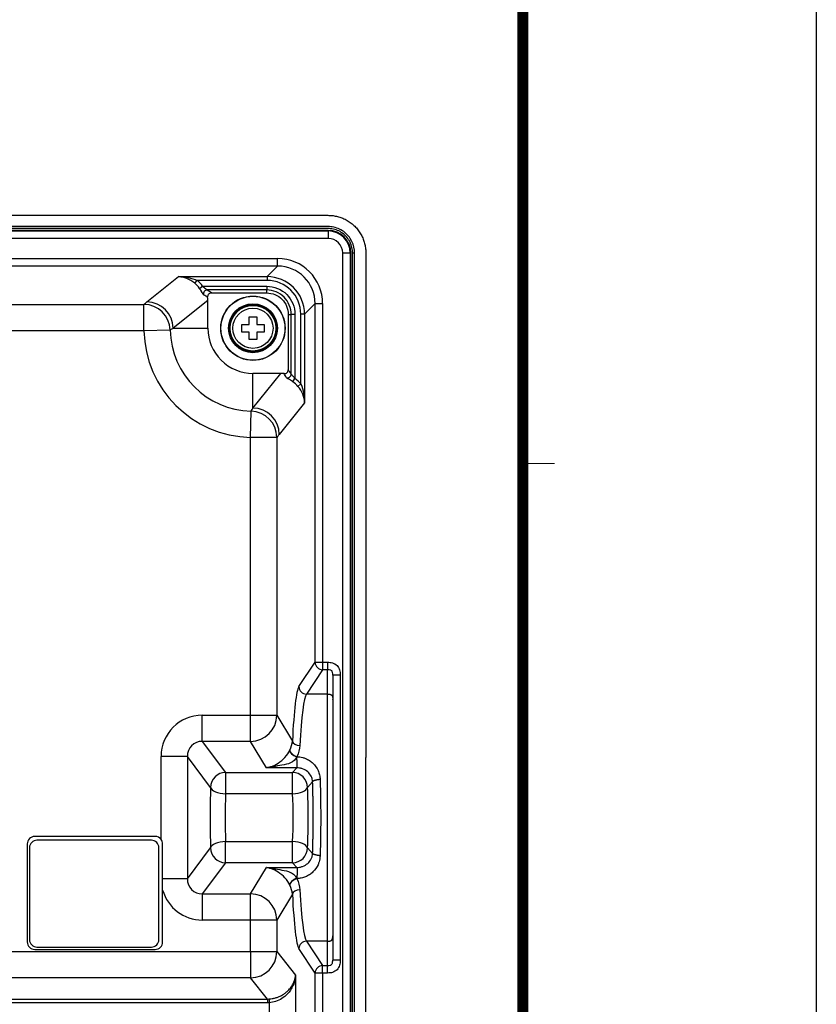
# Model space of a CAD drawing. Extents: x -891 to 0, y 0 to 630.
# Drawn here: x -106 to 0, y 233 to 363 of the extents above; entities that cross this region are included whole.
import ezdxf
from ezdxf.enums import TextEntityAlignment as Align

# ---------------------------------------------------------------- set-up
doc = ezdxf.new("R2010")
doc.units = 0
doc.header["$LTSCALE"] = 3
doc.layers.get('0').update_dxf_attribs({"linetype": 'CONTINUOUS', "lineweight": 25})
doc.layers.add('98', color=6, linetype='CONTINUOUS', lineweight=20)
doc.layers.add('99', color=2, linetype='CONTINUOUS', plot=False)
doc.styles.get("Standard").update_dxf_attribs({"font": 'txt.shx', "bigfont": 'extfont.shx'})

# ---------------------------------------------------------------- blocks, each defined once
blk = doc.blocks.new('WAKU2-GAI_A4')
at = {"layer": '98', "linetype": 'Continuous'}
blk.add_line((-13, 101.5), (-11.6, 101.5), dxfattribs=at)
at = {"layer": '98', "linetype": 'Continuous', "const_width": 0.5}
blk.add_lwpolyline([(-13, 192), (-288, 192), (-288, 11), (-13, 11), (-13, 199), (-33, 199), (-33, 192)], dxfattribs=at)
at = {"layer": '99'}
blk.add_lwpolyline([(0, 0), (-297, 0), (-297, 210), (0, 210)], close=True, dxfattribs=at)
at = {"layer": '99', "flags": 2}
for tag, height, p in [('用紙サイズ', 4, (-18, 195.5)), ('ACM2021(21/02/17)', 2, (-25.509, 4.236))]:
    blk.add_attdef(tag, text='', height=height, dxfattribs=at).set_placement(p, align=Align.MIDDLE_CENTER)

msp = doc.modelspace()

# ---------------------------------------------------------------- linework, layer by layer
for p, q in [((-64.8611314, 335.4734226), (-304.8611314, 335.4734226)), ((-304.8611314, 335.3920681), (-64.8611314, 335.3920681)), ((-64.8611314, 335.3920681), (-64.8611314, 335.4734226)), ((-64.8611314, 335.3920681), (-64.8611314, 334.3934385)), ((-64.8611314, 334.3934385), (-304.8611314, 334.3934385)), ((-62.9411154, 182.4734226), (-62.9411154, 332.4734226)), ((-62.9411154, 332.4734226), (-61.9424859, 332.4734226)), ((-61.9424859, 332.4734226), (-61.9424859, 182.4734226)), ((-61.9424859, 332.4734226), (-61.8611314, 332.4734226)), ((-61.8611314, 182.4734226), (-61.8611314, 332.4734226)), ((-61.623892, 182.4734226), (-61.623892, 332.4734226)), ((-61.623892, 332.4734226), (-61.3611314, 332.4734226)), ((-61.3611314, 182.4734226), (-61.3611314, 332.4734226)), ((-59.8611314, 332.4734226), (-59.8611314, 265.4734226)), ((-298.1334452, 331.7311206), (-71.5888177, 331.7311206)), ((-71.5888177, 330.7335566), (-71.5888177, 331.7311206)), ((-71.5888177, 330.7335566), (-298.1334452, 330.7335566)), ((-72.9946707, 329.3277036), (-71.5888177, 330.7335566)), ((-88.9530018, 325.9648967), (-84.7456389, 329.3277036)), ((-84.7456389, 329.3277036), (-72.9946707, 329.3277036)), ((-82.5778132, 328.4480809), (-82.2584662, 328.8289215)), ((-72.9946707, 328.8289215), (-82.2584662, 328.8289215)), ((-72.9946707, 329.3277036), (-72.9946707, 328.8289215)), ((-81.9574713, 327.7695183), (-81.5496001, 328.0533447)), ((-81.5496001, 328.0533447), (-73.0271952, 328.0533447)), ((-73.0271952, 327.5552473), (-80.9461612, 327.5552473)), ((-80.3904037, 327.1577358), (-73.0271952, 327.1577358)), ((-73.0271952, 328.0533447), (-73.0271952, 327.5552473)), ((-73.0271952, 327.1577358), (-73.0271952, 327.5552473)), ((-172.3775145, 325.6419124), (-89.3535038, 325.6419124)), ((-89.3535038, 322.1504382), (-89.3535038, 325.6419124)), ((-80.8568792, 326.1575973), (-85.4663204, 322.4734226)), ((-80.8568792, 322.4734226), (-80.8568792, 326.1575973)), ((-66.6009974, 325.7457363), (-68.0068504, 324.3398833)), ((-66.6009974, 278.1117382), (-66.6009974, 325.7457363)), ((-66.6009974, 325.7457363), (-65.6034334, 325.7457363)), ((-65.6034334, 325.7457363), (-65.6034334, 278.1117382)), ((-68.5056324, 315.0760878), (-68.5056324, 324.3398833)), ((-68.0068504, 324.3398833), (-68.5056324, 324.3398833)), ((-68.0068504, 324.3398833), (-68.0068504, 312.588915)), ((-75.3611314, 322.9734226), (-75.3611314, 323.9734226)), ((-75.3611314, 323.9734226), (-74.3611314, 323.9734226)), ((-74.3611314, 323.9734226), (-74.3611314, 322.9734226)), ((-70.1768182, 324.3073588), (-69.7793067, 324.3073588)), ((-70.1768182, 324.3073588), (-70.1768182, 316.9441502)), ((-69.7793067, 316.3883928), (-69.7793067, 324.3073588)), ((-69.2812093, 324.3073588), (-69.7793067, 324.3073588)), ((-69.2812093, 324.3073588), (-69.2812093, 315.7849539)), ((-89.3535038, 322.1504382), (-172.3775145, 322.1504382)), ((-85.867688, 322.2281249), (-89.3535038, 322.1504382)), ((-85.4663204, 322.4734226), (-80.8568792, 322.4734226)), ((-76.3611314, 321.9734226), (-76.3611314, 322.9734226)), ((-76.3611314, 322.9734226), (-75.3611314, 322.9734226)), ((-75.3611314, 321.9734226), (-76.3611314, 321.9734226)), ((-75.3611314, 320.9734226), (-75.3611314, 321.9734226)), ((-74.3611314, 322.9734226), (-73.3611314, 322.9734226)), ((-73.3611314, 321.9734226), (-74.3611314, 321.9734226)), ((-74.3611314, 321.9734226), (-74.3611314, 320.9734226)), ((-73.3611314, 322.9734226), (-73.3611314, 321.9734226)), ((-74.3611314, 320.9734226), (-75.3611314, 320.9734226)), ((-74.8611314, 311.8682336), (-74.8611314, 316.4776748)), ((-74.8611314, 311.8682336), (-71.1769567, 316.4776748)), ((-71.1769567, 316.4776748), (-74.8611314, 316.4776748)), ((-69.5650357, 315.3770827), (-69.2812093, 315.7849539)), ((-68.8864731, 314.7567408), (-68.5056324, 315.0760878)), ((-68.0068504, 312.588915), (-71.3696572, 308.3815521)), ((-75.1841158, 307.9810502), (-75.1064291, 311.466866)), ((-71.6926416, 307.9810502), (-75.1841158, 307.9810502)), ((-75.1841158, 271.0742901), (-75.1841158, 307.9810502)), ((-71.6926416, 307.9810502), (-71.6926416, 271.0742901)), ((-68.7565502, 274.8779135), (-66.6009974, 278.1117382)), ((-66.6009974, 278.1117382), (-65.6034334, 278.1117382)), ((-65.6034334, 278.1117382), (-65.6034334, 277.1171958)), ((-65.6034334, 278.1117382), (-64.9611314, 278.1117382)), ((-65.6034334, 277.1171958), (-67.7589861, 273.8833712)), ((-64.9611314, 277.1171958), (-65.6034334, 277.1171958)), ((-63.2611314, 276.4024092), (-63.2611314, 238.5444359)), ((-64.9611314, 273.8833712), (-67.7589861, 273.8833712)), ((-81.6027048, 271.0742901), (-75.1841158, 271.0742901)), ((-81.6027048, 267.5975841), (-81.6027048, 271.0742901)), ((-75.1841158, 267.5975841), (-75.1841158, 271.0742901)), ((-75.1841158, 271.0742901), (-71.6926416, 271.0742901)), ((-71.6926416, 271.0742901), (-69.6246525, 267.6451658)), ((-75.1841158, 267.5975841), (-81.6027048, 267.5975841)), ((-81.6027048, 267.5975841), (-78.4946572, 263.4783678)), ((-73.066554, 264.0862587), (-75.1841158, 267.5975841)), ((-87.0682905, 254.5828512), (-87.0682905, 265.5930225)), ((-83.5816091, 265.5930225), (-87.0682905, 265.5930225)), ((-83.5816091, 265.5930225), (-83.5816091, 249.3538226)), ((-80.4870466, 261.4916786), (-83.5816091, 265.5930225)), ((-59.8611314, 249.4734226), (-59.8611314, 265.4734226)), ((-78.4946572, 263.4783678), (-69.6015942, 263.4783678)), ((-78.4946572, 263.4783678), (-78.4946572, 260.6457299)), ((-69.6015942, 263.4783678), (-69.0505745, 264.0862587)), ((-69.6015942, 260.6457299), (-69.6015942, 263.4783678)), ((-66.9341958, 262.2400468), (-67.6125505, 261.4916786)), ((-69.6015942, 260.6457299), (-78.4946572, 260.6457299)), ((-104.8611314, 253.9734226), (-104.8611314, 240.9734226)), ((-87.8611314, 254.9734226), (-103.8611314, 254.9734226)), ((-88.3611314, 254.4734226), (-103.5611314, 254.4734226)), ((-86.8611314, 249.3538226), (-86.8611314, 253.9734226)), ((-78.4946572, 254.3011152), (-69.6015942, 254.3011152)), ((-78.4946572, 251.4684774), (-78.4946572, 254.3011152)), ((-69.6015942, 251.4684774), (-69.6015942, 254.3011152)), ((-104.5611314, 253.4734226), (-104.5611314, 241.2734226)), ((-87.3611314, 241.2734226), (-87.3611314, 253.4734226)), ((-83.5816091, 249.3538226), (-80.4870466, 253.4551665)), ((-67.6125505, 253.4551665), (-66.9341958, 252.7067983)), ((-78.4946572, 251.4684774), (-81.6027048, 247.3492611)), ((-69.6015942, 251.4684774), (-78.4946572, 251.4684774)), ((-69.0505745, 250.8605865), (-69.6015942, 251.4684774)), ((-75.1841158, 247.3492611), (-73.066554, 250.8605865)), ((-83.5816091, 249.3538226), (-86.8611314, 249.3538226)), ((-59.8611314, 182.4734226), (-59.8611314, 249.4734226)), ((-86.8611314, 240.9734226), (-86.8611314, 247.8535065)), ((-81.6027048, 247.3492611), (-75.1841158, 247.3492611)), ((-81.6027048, 247.3492611), (-81.6027048, 243.872555)), ((-75.1841158, 243.872555), (-75.1841158, 247.3492611)), ((-69.6246525, 247.3016794), (-71.6926416, 243.872555)), ((-75.1841158, 243.872555), (-81.6027048, 243.872555)), ((-75.1841158, 239.6805817), (-75.1841158, 243.872555)), ((-71.6926416, 243.872555), (-75.1841158, 243.872555)), ((-71.6926416, 243.872555), (-71.6926416, 239.6805817)), ((-64.9611314, 241.0634739), (-67.7589861, 241.0634739)), ((-67.7589861, 241.0634739), (-65.6034334, 237.8296493)), ((-120.0454426, 239.6805817), (-75.1841158, 239.6805817)), ((-103.8611314, 239.9734226), (-87.8611314, 239.9734226)), ((-103.5611314, 240.2734226), (-88.3611314, 240.2734226)), ((-75.1841158, 239.6805817), (-75.1841158, 236.1939002)), ((-75.1841158, 239.6805817), (-71.6926416, 239.6805817)), ((-71.6926416, 239.6805817), (-69.1892617, 236.5484875)), ((-66.6009974, 236.835107), (-68.7565502, 240.0689316)), ((-66.6009974, 189.2011088), (-66.6009974, 236.835107)), ((-65.6034334, 236.835107), (-66.6009974, 236.835107)), ((-65.6034334, 237.8296493), (-64.9611314, 237.8296493)), ((-65.6034334, 236.835107), (-65.6034334, 237.8296493)), ((-65.6034334, 236.835107), (-65.6034334, 189.2011088)), ((-64.9611314, 236.835107), (-65.6034334, 236.835107)), ((-75.1841158, 236.1939002), (-120.1251357, 236.1939002)), ((-72.9360651, 233.3812602), (-75.1841158, 236.1939002)), ((-69.1892617, 236.5484875), (-69.1892617, 203.8372995)), ((-72.6807359, 203.8372995), (-72.6807359, 232.891315))]:
    msp.add_line(p, q)
for radius in [4.2762039, 4.25, 3.25, 3.15, 3.0497315, 3.0362647, 2.6666639]:
    msp.add_circle((-74.8611314, 322.4734226), radius)
for centre, radius, start, end in [((-64.8611314, 332.4734226), 3, 0, 90), ((-64.8611314, 332.4734226), 2.9186455, 0, 90), ((-64.8611314, 332.4734226), 1.920016, 0, 90), ((-74.8611314, 322.4734226), 14.4959711, 181.276711411, 268.723288589), ((-74.8611314, 322.4734226), 11.0092896, 181.276711411, 268.723288589), ((-74.8611314, 322.4734226), 5.9957478, 180, 270.000000001), ((-103.8611314, 253.9734226), 1, 90, 180), ((-103.5611314, 253.4734226), 1, 90, 180), ((-88.3611314, 253.4734226), 1, 0, 90), ((-87.8611314, 253.9734226), 1, 37.5482046, 90), ((-103.8611314, 240.9734226), 1, 180, 270), ((-103.5611314, 241.2734226), 1, 180, 270), ((-88.3611314, 241.2734226), 1, 270, 0), ((-87.8611314, 240.9734226), 1, 270, 0)]:
    msp.add_arc(centre, radius, start, end)
for centre, major_axis, ratio, start_param, end_param in [((-71.6180847, 325.7164692), (-4.2633357, -4.2633357), 0.9951458158, 2.3586274826, 3.9245578246), ((-71.6180847, 325.7164692), (3.5596613, 3.5596613), 0.9932219835, 5.5002201362, 7.0661504782), ((-84.8514363, 325.751669), (2.7559813, 2.2027652), 0.9920306855, 6.2172528931, 6.4806866288), ((-84.8514363, 325.751669), (3.1441284, 2.5129984), 0.9937863844, 6.217252893, 6.4806866287), ((-73.016621, 324.317933), (3.549339, 3.549339), 0.9961105294, 5.5002201362, 7.0661504782), ((-73.016621, 324.317933), (-3.1975018, -3.1975018), 0.9951458158, 2.3586274826, 3.9245578246), ((-80.9461612, 327.05715), (0.2679077, 0.4221676), 0.9869303614, 0.5714415089, 2.4395077423), ((-84.081487, 326.8651615), (-4.5514724, 1.2848671), 0.4000624026, 3.8877531049, 4.0709200551), ((-89.3535038, 322.1504382), (2.2088022, -2.7149941), 0.9939172046, 0.9130803153, 2.455651098), ((-88.9530018, 322.4734226), (2.1852107, -2.734018), 0.9937863844, 0.8995401932, 2.4642568053), ((-84.081487, 326.3670642), (-4.1361714, 1.035415), 0.3350093752, 3.9168994454, 4.0999081124), ((-84.3702487, 326.1362665), (2.7511123, 2.1988736), 0.9937863844, 5.6119291736, 5.7376720354), ((-70.4693924, 313.253067), (-1.2848671, 4.5514724), 0.4000624025, 5.3538579045, 5.5370248549), ((-71.1982875, 312.9643053), (2.1988736, 2.7511123), 0.9937863844, 0.5455132717, 0.6712561336), ((-70.9674898, 313.253067), (-1.035415, 4.1361714), 0.3350093752, 5.3248698481, 5.5078785152), ((-70.277404, 316.3883928), (0.4221676, 0.2679077), 0.9869303614, 3.8436775648, 5.7117437982), ((-71.582885, 312.4831177), (2.2027652, 2.7559813), 0.9920306854, 6.0856839857, 6.3491177214), ((-71.582885, 312.4831177), (2.5129984, 3.1441284), 0.9937863844, 6.0856839856, 6.3491177214), ((-75.1841158, 307.9810502), (2.7149941, -2.2088022), 0.9939172046, 0.6859415556, 2.2285123383), ((-74.8611314, 308.3815521), (2.734018, -2.1852107), 0.9937863844, 0.6773358483, 2.2420524604), ((-65.6034334, 278.1117382), (-0.8320895, 0.5546414), 0.9921459629, 0.591576414, 2.1550947222), ((-68.628875, 257.4734226), (0, 17.5), 0.0699268119, 0.1045239699, 0.9505415875), ((-67.7589861, 274.8779135), (-0.8320895, 0.5546414), 0.9921459629, 0.591576414, 2.1550947222), ((-67.6313109, 257.4734226), (0, 16.5), 0.0741648005, 0.1045239699, 0.9505415875), ((-81.5472814, 265.5374401), (3.3474633, -4.4365233), 0.9896144774, 2.5002146738, 4.0609721971), ((-75.1841158, 271.0742901), (-2.9971632, -1.8074879), 0.9909568368, 1.0321341158, 2.5948957763), ((-81.5472814, 265.5374401), (-1.2612762, 1.6716184), 0.9550782963, 5.6418073274, 7.2025648507), ((-68.6270884, 267.6451658), (-0.9987549, 0.0498861), 0.580762965, 0.0857934682, 1.5997963042), ((-69.0470589, 266.0226237), (0.9004171, -0.4350277), 0.4498011326, 3.2634011067, 4.9263787341), ((-69.0287625, 266.0609598), (-0.9045411, 0.4263865), 0.4539204966, 0.1212166835, 1.781592287), ((-78.4946572, 261.4916786), (1.5965264, 1.2046175), 0.9896144774, 0.929418347, 2.4901758703), ((-69.6015942, 261.4916786), (1.4818301, -1.3431976), 0.9879745502, 0.7423880566, 2.3011444604), ((-79.733914, 257.4734226), (0, 9.5), 0.0874886635, 1.1340711129, 2.0075215407), ((-78.4946572, 261.4916786), (-1.9983343, 0.081609), 0.422685004, 0.0963178814, 1.58805643), ((-77.7415246, 257.4734226), (0, 7.5), 0.1108189738, 1.1340711129, 2.0075215407), ((-69.6015942, 261.4916786), (-1.9975973, -0.0980045), 0.4225569597, 1.550068147, 3.0260046774), ((-70.5063679, 257.4734226), (0, 7.5), 0.1331320313, 4.2756637665, 5.1491141943), ((-68.5173241, 257.4734226), (0, 9.5), 0.1051042353, 4.2756637665, 5.1491141943), ((-78.4946572, 253.4551665), (1.9983343, 0.081609), 0.422685004, 1.5535362236, 3.0452747722), ((-69.6015942, 253.4551665), (-1.9975973, 0.0980045), 0.4225569597, 3.2571806298, 4.7331171602), ((-78.4946572, 253.4551665), (-1.5965264, 1.2046175), 0.9896144774, 0.6514167833, 2.2121743065), ((-69.6015942, 253.4551665), (-1.4818301, -1.3431976), 0.9879745502, 0.8404481932, 2.399204597), ((-81.5472814, 249.409405), (1.2612762, 1.6716184), 0.9550782963, 2.22221311, 3.7829706333), ((-69.0470589, 248.9242215), (-0.9004171, -0.4350277), 0.4498011325, 4.498399183, 6.1613768404), ((-69.0287624, 248.885885), (0.9045411, 0.4263864), 0.4539205334, 1.3600043892, 3.0203758014), ((-81.5472814, 249.409405), (3.3474633, 4.4365233), 0.9896144774, 2.4970184628, 3.7829706333), ((-75.1841158, 243.872555), (2.9971632, -1.8074879), 0.9909568368, 0.5466968773, 2.1094585378), ((-68.6270884, 247.3016794), (0.9987549, 0.0498861), 0.580762965, 1.5417963494, 3.0557991853), ((-68.628875, 257.4734226), (0, 17.5), 0.0699268119, 2.1910510661, 3.0370686837), ((-67.6313109, 257.4734226), (0, 16.5), 0.0741648005, 2.1910510661, 3.0370686837), ((-67.7589861, 240.0689316), (0.8320895, 0.5546414), 0.9921459629, 0.9864979314, 2.5500162396), ((-75.1841158, 239.6805817), (2.734018, 2.1852107), 0.9937863844, 4.0411328468, 5.6058494589), ((-65.6034334, 236.835107), (0.8320895, 0.5546414), 0.9921459629, 0.9864979314, 2.5500162396)]:
    msp.add_ellipse(centre, major_axis=major_axis, ratio=ratio, start_param=start_param, end_param=end_param)
msp.add_rational_spline([(-131.8611314, 337.4734226), (-98.3611314, 337.4734226), (-64.8611314, 337.4734226), (-59.8611314, 337.4734226), (-59.8611314, 332.4734226)], [1, 1, 1, 0.707106781187, 1], degree=2, knots=[0, 0, 0, 0.8950759671, 0.8950759671, 1, 1, 1])
for points, degree, knots in [([(-61.3611314, 332.4734226), (-61.3611314, 332.969904), (-61.4695397, 333.5021846), (-61.9603487, 334.5115846), (-62.3434174, 334.9713481), (-63.2705773, 335.6431361), (-63.7999485, 335.8502316), (-64.4503841, 335.9516723), (-64.5805259, 335.9644963), (-64.7614381, 335.9723973), (-64.8193584, 335.9731417), (-64.9844529, 335.9737034), (-65.0916271, 335.9735207), (-65.3996579, 335.9732264), (-65.5870232, 335.9733688), (-65.9711783, 335.9734763), (-66.1679682, 335.9734413), (-67.931332, 335.9732724), (-69.483018, 335.9734187), (-72.6015247, 335.9734264), (-74.1612068, 335.9734222), (-81.9583988, 335.973424), (-88.1963093, 335.9734226), (-106.9098031, 335.9734226), (-119.3854686, 335.9734226), (-131.8611314, 335.9734226)], 3, [0, 0, 0, 0, 0.03125, 0.03125, 0.0625, 0.0625, 0.09375, 0.09375, 0.1015625, 0.1015625, 0.10546875, 0.10546875, 0.109375, 0.109375, 0.1171875, 0.1171875, 0.125, 0.125, 0.1875, 0.1875, 0.25, 0.25, 0.5, 0.5, 1, 1, 1, 1]), ([(-61.623892, 332.4734226), (-61.623892, 332.9313079), (-61.7247393, 333.4261387), (-62.1777623, 334.3578278), (-62.5331267, 334.78432), (-63.3892107, 335.4046089), (-63.8792608, 335.596664), (-64.4811687, 335.6905364), (-64.6023301, 335.7024375), (-64.7677329, 335.7096611), (-64.8214154, 335.7103866), (-64.9841838, 335.7109404), (-65.0912398, 335.7107603), (-65.3996795, 335.7104656), (-65.5871786, 335.7106083), (-65.9711699, 335.7107157), (-66.1679286, 335.7106807), (-67.9314218, 335.7105118), (-69.4830201, 335.7106581), (-72.6015238, 335.7106658), (-74.1612069, 335.7106616), (-81.9583986, 335.7106634), (-88.1963093, 335.710662), (-106.9098031, 335.710662), (-119.3854686, 335.710662), (-131.8611314, 335.710662)], 3, [0, 0, 0, 0, 0.03125, 0.03125, 0.0625, 0.0625, 0.09375, 0.09375, 0.1015625, 0.1015625, 0.10546875, 0.10546875, 0.109375, 0.109375, 0.1171875, 0.1171875, 0.125, 0.125, 0.1875, 0.1875, 0.25, 0.25, 0.5, 0.5, 1, 1, 1, 1]), ([(-84.7456389, 329.3277036), (-84.3267351, 329.3200952), (-83.9058478, 329.277313), (-83.0743208, 329.1161748), (-82.6597619, 328.9971711), (-82.2584662, 328.8289215)], 3, [0, 0, 0, 0, 0.5, 0.5, 1, 1, 1, 1]), ([(-82.5778132, 328.4480809), (-82.911625, 328.727798), (-83.273511, 328.9431147), (-84.000446, 329.2326619), (-84.3759652, 329.3126094), (-84.7456389, 329.3277036)], 3, [0, 0, 0, 0, 0.5, 0.5, 1, 1, 1, 1]), ([(-81.4197851, 326.9055826), (-81.4318089, 326.9117884), (-81.4474044, 326.9292329), (-81.4915965, 326.9936025), (-81.5234939, 327.0491861), (-81.5980541, 327.1828997), (-81.6407214, 327.2605125), (-81.6996628, 327.3626836), (-81.710618, 327.3815009), (-81.7751365, 327.491093), (-81.8358019, 327.5890203), (-81.9186134, 327.7130768), (-81.9379164, 327.7414101), (-81.9574713, 327.7695183)], 3, [0, 0, 0, 0, 0.1851013926, 0.1851013926, 0.4281320265, 0.4281320265, 0.6505599142, 0.6505599142, 0.6989389727, 0.6989389727, 0.9318700545, 0.9318700545, 1, 1, 1, 1]), ([(-81.5496001, 328.0533447), (-81.4563146, 327.986317), (-81.3646709, 327.9138022), (-81.2161189, 327.7858724), (-81.1544654, 327.7287128), (-81.0613891, 327.6422087), (-81.0251612, 327.6086965), (-80.9761662, 327.570214), (-80.9591073, 327.5593551), (-80.9461612, 327.5552473)], 3, [0, 0, 0, 0, 0.3554120943, 0.3554120943, 0.6342197187, 0.6342197187, 0.8501022638, 0.8501022638, 1, 1, 1, 1]), ([(-80.3904037, 327.1577358), (-80.4463927, 327.1577358), (-80.5031576, 327.1481369), (-80.6088667, 327.1111518), (-80.6592672, 327.0832403), (-80.7463789, 327.0133667), (-80.7843716, 326.9705242), (-80.8430225, 326.8761479), (-80.8645576, 326.8233578), (-80.8891116, 326.7132851), (-80.8918233, 326.6543101), (-80.8846181, 326.5974338)], 3, [0, 0, 0, 0, 0.199610578, 0.199610578, 0.3993072029, 0.3993072029, 0.5977912318, 0.5977912318, 0.795452214, 0.795452214, 1, 1, 1, 1]), ([(-73.0271952, 328.0533447), (-72.0380578, 328.0533447), (-71.0657867, 327.6464068), (-69.68843, 326.2692613), (-69.2812093, 325.2963973), (-69.2812093, 324.3073588)], 3, [0, 0, 0, 0, 0.5, 0.5, 1, 1, 1, 1]), ([(-69.7793067, 324.3073588), (-69.7793067, 325.1568734), (-70.1321906, 326.0085883), (-71.3263755, 327.202597), (-72.1695685, 327.5552473), (-73.0271952, 327.5552473)], 3, [0, 0, 0, 0, 0.5, 0.5, 1, 1, 1, 1]), ([(-73.0271952, 327.1577358), (-72.2772406, 327.1577358), (-71.5355227, 326.8496661), (-70.4848879, 325.7990313), (-70.1768182, 325.0573134), (-70.1768182, 324.3073588)], 3, [0, 0, 0, 0, 0.5, 0.5, 1, 1, 1, 1]), ([(-70.7371202, 316.4499359), (-70.6816843, 316.4429131), (-70.6242757, 316.4452998), (-70.5149738, 316.4686657), (-70.4615739, 316.489981), (-70.3665245, 316.5482384), (-70.323503, 316.585898), (-70.2534532, 316.6720463), (-70.2254192, 316.7216829), (-70.1870065, 316.8280365), (-70.1768182, 316.8865162), (-70.1768182, 316.9441502)], 3, [0, 0, 0, 0, 0.199215108, 0.199215108, 0.3985095677, 0.3985095677, 0.596702871, 0.596702871, 0.7943468234, 0.7943468234, 1, 1, 1, 1]), ([(-69.5650357, 315.3770827), (-69.6187768, 315.4144704), (-69.6734725, 315.4510072), (-69.81827, 315.5441654), (-69.9093167, 315.5988349), (-70.0720951, 315.6926798), (-70.1463234, 315.733571), (-70.2709138, 315.8029612), (-70.3226014, 315.8323134), (-70.3979509, 315.8808843), (-70.4215529, 315.9003953), (-70.4289714, 315.9147688)], 3, [0, 0, 0, 0, 0.1306788696, 0.1306788696, 0.3512446198, 0.3512446198, 0.5635008198, 0.5635008198, 0.7778853148, 0.7778853148, 1, 1, 1, 1]), ([(-69.7793067, 316.3883928), (-69.7743645, 316.3728171), (-69.7595499, 316.3512211), (-69.7152848, 316.2978499), (-69.6844645, 316.2646755), (-69.6122206, 316.1869652), (-69.5692051, 316.1405976), (-69.4755563, 316.0344436), (-69.4238662, 315.9726581), (-69.3425465, 315.8685541), (-69.3114265, 315.8270085), (-69.2812093, 315.7849539)], 3, [0, 0, 0, 0, 0.1819921581, 0.1819921581, 0.3752229673, 0.3752229673, 0.5906386946, 0.5906386946, 0.8410748774, 0.8410748774, 1, 1, 1, 1]), ([(-68.0068504, 312.588915), (-68.0219446, 312.9585888), (-68.1018921, 313.334108), (-68.3914393, 314.061043), (-68.606756, 314.422929), (-68.8864731, 314.7567408)], 3, [0, 0, 0, 0, 0.5, 0.5, 1, 1, 1, 1]), ([(-68.5056324, 315.0760878), (-68.3373828, 314.6747921), (-68.2183792, 314.2602332), (-68.057241, 313.4287062), (-68.0144588, 313.0078189), (-68.0068504, 312.588915)], 3, [0, 0, 0, 0, 0.5, 0.5, 1, 1, 1, 1]), ([(-64.9611314, 278.1117382), (-64.7305899, 278.1117382), (-64.5017484, 278.0969964), (-64.0580318, 277.9578461), (-63.8537332, 277.8375596), (-63.5313292, 277.5123711), (-63.4128304, 277.306767), (-63.2763294, 276.8653749), (-63.2611314, 276.633344), (-63.2611314, 276.4024092)], 3, [0, 0, 0, 0, 0.25, 0.25, 0.5, 0.5, 0.75, 0.75, 1, 1, 1, 1]), ([(-64.9611314, 278.1117382), (-64.9611314, 277.8673594), (-64.9611314, 277.6241276), (-64.9611314, 277.260942), (-64.9611314, 277.1426928), (-64.9611314, 277.1171958)], 3, [0, 0, 0, 0, 0.5, 0.5, 1, 1, 1, 1]), ([(-64.2611314, 276.4024092), (-64.2611314, 276.4024292), (-64.2611314, 276.4024492), (-64.2611314, 276.5235971), (-64.2619403, 276.6475544), (-64.3057593, 276.8174754), (-64.3263724, 276.8703055), (-64.3804238, 276.9538093), (-64.4116785, 276.9875107), (-64.4868616, 277.0424645), (-64.5321285, 277.0635329), (-64.6697884, 277.1072564), (-64.7677604, 277.1145779), (-64.8961484, 277.1171871), (-64.9286421, 277.1171958), (-64.9611314, 277.1171958)], 3, [0, 0, 0, 0, 0.0000501562, 0.0000501562, 0.3038158357, 0.3038158357, 0.4441738701, 0.4441738701, 0.557897512, 0.557897512, 0.6792956346, 0.6792956346, 0.9192501139, 0.9192501139, 1, 1, 1, 1]), ([(-63.2611314, 276.4024092), (-63.5229308, 276.4024092), (-63.7831181, 276.4024092), (-64.1533448, 276.4024092), (-64.2611277, 276.4024092), (-64.2611262, 276.4024092)], 3, [0, 0, 0, 0, 0.5000182657, 0.5000182657, 1, 1, 1, 1]), ([(-64.9611314, 241.0634739), (-64.9611314, 241.2738238), (-64.9611314, 241.8556775), (-64.9611314, 243.6857527), (-64.9611314, 244.9334268), (-64.9611314, 247.9297077), (-64.9611314, 249.6774184), (-64.9611314, 253.4417764), (-64.9611314, 255.4572981), (-64.9611314, 259.4895471), (-64.9611314, 261.5050687), (-64.9611314, 265.2694267), (-64.9611314, 267.0171374), (-64.9611314, 270.0134183), (-64.9611314, 271.2610924), (-64.9611314, 273.0911676), (-64.9611314, 273.6730214), (-64.9611314, 273.8833712)], 3, [0, 0, 0, 0, 0.125, 0.125, 0.25, 0.25, 0.375, 0.375, 0.5, 0.5, 0.625, 0.625, 0.75, 0.75, 0.875, 0.875, 1, 1, 1, 1]), ([(-64.9611314, 273.8833712), (-64.8351314, 273.8833712), (-64.7091314, 273.8833712), (-64.4477981, 273.8462416), (-64.2984647, 273.6977233), (-64.2611314, 273.4378162), (-64.2611314, 273.3125039), (-64.2611314, 273.1871916)], 5, [0, 0, 0, 0, 0, 0, 0.5, 0.5, 1, 1, 1, 1, 1, 1]), ([(-73.0665542, 264.086259), (-73.0409759, 264.1093395), (-72.9125669, 264.1317269), (-72.6705509, 264.1932208), (-72.5372174, 264.2312653), (-72.1157858, 264.3780938), (-71.8157125, 264.5149206), (-71.1953312, 264.9129146), (-70.8764756, 265.1795306), (-70.3343247, 265.7797174), (-70.1191192, 266.096304), (-69.9645804, 266.4052165)], 3, [0, 0, 0, 0, 0.125, 0.125, 0.25, 0.25, 0.5, 0.5, 0.75, 0.75, 1, 1, 1, 1]), ([(-69.0470588, 265.5344702), (-69.2149961, 265.2134498), (-69.4963658, 264.9110382), (-70.2195966, 264.5788488), (-70.6241972, 264.5068858), (-71.4100642, 264.3647074), (-71.7998025, 264.3010045), (-72.3561223, 264.2077308), (-72.5326386, 264.1789578), (-72.8571557, 264.1287903), (-73.0311588, 264.1091858), (-73.0665542, 264.086259)], 3, [0, 0, 0, 0, 0.25, 0.25, 0.5, 0.5, 0.75, 0.75, 0.875, 0.875, 1, 1, 1, 1]), ([(-69.0505745, 264.0862587), (-69.0274003, 264.1174471), (-69.0042252, 264.1486281), (-68.9634964, 264.2834391), (-68.963309, 264.5917405), (-69.0020084, 265.0662234), (-69.0242193, 265.3011012), (-69.0470588, 265.5344701)], 5, [0, 0, 0, 0, 0, 0, 0.5075687862, 0.5075687862, 1, 1, 1, 1, 1, 1]), ([(-69.028757, 265.5702469), (-69.028765, 265.570231), (-69.028773, 265.570215), (-69.0347463, 265.5582688), (-69.040829, 265.5463742), (-69.0470422, 265.5345018), (-69.0470505, 265.5344859), (-69.0470588, 265.5344701)], 3, [0, 0, 0, 0, 0.0013355496, 0.0013355496, 0.9986644504, 0.9986644504, 1, 1, 1, 1]), ([(-69.0287571, 265.5702433), (-68.8975373, 265.5644847), (-68.6344915, 265.5529409), (-68.2455031, 265.4706757), (-67.8067714, 265.3210034), (-67.3347114, 265.0715543), (-66.7152889, 264.5727401), (-66.2560424, 263.9097575), (-65.9927859, 263.1545957), (-65.9573419, 262.7495009), (-65.9396739, 262.547571)], 3, [0, 0, 0, 0, 0.0792165076, 0.1587989319, 0.2404307715, 0.3629896186, 0.4887314965, 0.7418242761, 0.8713056126, 1, 1, 1, 1]), ([(-66.9341958, 262.2400468), (-66.9468768, 262.3593398), (-66.9738105, 262.6127093), (-67.1568798, 263.0819345), (-67.5508422, 263.5855541), (-68.1232227, 263.9214674), (-68.6454424, 264.0675869), (-68.9195182, 264.0802185), (-69.0505745, 264.0862587)], 3, [0, 0, 0, 0, 0.117602279, 0.2497784242, 0.5029740816, 0.7540660649, 0.8824003825, 1, 1, 1, 1]), ([(-65.9396739, 262.547571), (-66.1018479, 262.5203088), (-66.2639799, 262.493044), (-66.6048983, 262.4282545), (-66.8171099, 262.3626572), (-66.9003309, 262.2962504), (-66.917251, 262.268149), (-66.9341958, 262.2400468)], 5, [0, 0, 0, 0, 0, 0, 0.5, 0.5, 1, 1, 1, 1, 1, 1]), ([(-65.9396739, 262.547571), (-65.9275655, 262.1356214), (-65.903351, 261.3117934), (-65.8794342, 260.0441202), (-65.8646005, 258.7629862), (-65.8597567, 257.4734226), (-65.8646005, 256.1838589), (-65.8794342, 254.9027249), (-65.903351, 253.6350517), (-65.9275655, 252.8112238), (-65.9396739, 252.3992742)], 3, [0, 0, 0, 0, 0.1250252126, 0.2500288156, 0.3750180102, 0.5, 0.6249819898, 0.7499711844, 0.8749747874, 1, 1, 1, 1]), ([(-86.8611314, 253.9734226), (-86.8611314, 254.0853133), (-86.8804444, 254.1987445), (-86.9524002, 254.4039501), (-87.0039427, 254.4991374), (-87.0682905, 254.5828512)], 3, [0, 0, 0, 0, 0.5145055534, 0.5145055534, 1, 1, 1, 1]), ([(-69.0505745, 250.8605865), (-68.9196411, 250.8666156), (-68.6459636, 250.8792178), (-68.1238356, 251.025099), (-67.5515852, 251.3606762), (-67.1572774, 251.8642571), (-66.973903, 252.3335435), (-66.9468998, 252.5873786), (-66.9341958, 252.7067983)], 3, [0, 0, 0, 0, 0.117488076, 0.2455738684, 0.4968847789, 0.7497512682, 0.8822675159, 1, 1, 1, 1]), ([(-65.9396739, 252.3992742), (-66.101835, 252.4270302), (-66.2639527, 252.4547884), (-66.6048367, 252.5204526), (-66.8170442, 252.5860493), (-66.9002938, 252.6515783), (-66.9172337, 252.6791879), (-66.9341958, 252.7067983)], 5, [0, 0, 0, 0, 0, 0, 0.5, 0.5, 1, 1, 1, 1, 1, 1]), ([(-65.9396739, 252.3992742), (-65.9489258, 252.2642418), (-65.9674145, 251.9943989), (-66.0615172, 251.6003499), (-66.2916959, 250.9802988), (-66.7166721, 250.3732811), (-67.3358498, 249.8744188), (-67.8644865, 249.5970962), (-68.4342872, 249.4138231), (-68.8319799, 249.3889225), (-69.0287624, 249.3766014)], 3, [0, 0, 0, 0, 0.0860054307, 0.1718695189, 0.2588693718, 0.5116392208, 0.6374795288, 0.7601637674, 0.8813265673, 1, 1, 1, 1]), ([(-69.9645804, 248.5416286), (-70.1187239, 248.8497509), (-70.3375214, 249.1716485), (-70.8833268, 249.7738989), (-71.1959199, 250.0343633), (-71.8160343, 250.4320757), (-72.1169154, 250.5691672), (-72.5370849, 250.7155226), (-72.6706397, 250.7536442), (-72.8518251, 250.7996857), (-72.9089724, 250.813121), (-73.0094446, 250.8377346), (-73.0726248, 250.8487939), (-73.0665542, 250.8605861)], 3, [0, 0, 0, 0, 0.25, 0.25, 0.5, 0.5, 0.75, 0.75, 0.875, 0.875, 0.9375, 0.9375, 1, 1, 1, 1]), ([(-73.0665542, 250.8605861), (-73.0308627, 250.837473), (-72.8567658, 250.8179966), (-72.5320803, 250.7677991), (-72.3554569, 250.7390042), (-71.7989139, 250.6456878), (-71.4090127, 250.5819694), (-70.6228649, 250.4396961), (-70.220619, 250.3687476), (-69.6748958, 250.1176644), (-69.5043012, 250.0000178), (-69.2365395, 249.727306), (-69.1317105, 249.5741909), (-69.0470588, 249.4123749)], 3, [0, 0, 0, 0, 0.125, 0.125, 0.25, 0.25, 0.5, 0.5, 0.75, 0.75, 0.875, 0.875, 1, 1, 1, 1]), ([(-69.0505745, 250.8605865), (-69.0274003, 250.829398), (-69.0042252, 250.798217), (-68.9634965, 250.663406), (-68.963309, 250.3551046), (-69.0020084, 249.8806217), (-69.0242193, 249.6457439), (-69.0470588, 249.412375)], 5, [0, 0, 0, 0, 0, 0, 0.5075687864, 0.5075687864, 1, 1, 1, 1, 1, 1]), ([(-69.0470588, 249.4123751), (-69.0470505, 249.4123592), (-69.0470422, 249.4123433), (-69.0408299, 249.4004713), (-69.034748, 249.388577), (-69.0287755, 249.3766313), (-69.0287675, 249.3766153), (-69.0287595, 249.3765993)], 3, [0, 0, 0, 0, 0.0013356149, 0.0013356149, 0.9986643851, 0.9986643851, 1, 1, 1, 1]), ([(-64.9611314, 241.0634739), (-64.8351314, 241.0634739), (-64.7091314, 241.0634739), (-64.4477981, 241.1006035), (-64.2984647, 241.2491218), (-64.2611314, 241.5090289), (-64.2611314, 241.6343412), (-64.2611314, 241.7596536)], 5, [0, 0, 0, 0, 0, 0, 0.5, 0.5, 1, 1, 1, 1, 1, 1]), ([(-63.2611314, 238.5444359), (-63.2611314, 238.3139578), (-63.275556, 238.0852833), (-63.4120232, 237.6413914), (-63.5305355, 237.4355717), (-63.8527882, 237.109943), (-64.0574286, 236.9895506), (-64.4978273, 236.8507196), (-64.7301558, 236.835107), (-64.9611314, 236.835107)], 3, [0, 0, 0, 0, 0.25, 0.25, 0.5, 0.5, 0.75, 0.75, 1, 1, 1, 1]), ([(-64.9611314, 237.8296493), (-64.8425608, 237.8296493), (-64.7212677, 237.8299217), (-64.5540983, 237.8743571), (-64.5020871, 237.8955477), (-64.4206976, 237.9512524), (-64.3884854, 237.9835658), (-64.3356788, 238.059667), (-64.3153232, 238.1051305), (-64.2713187, 238.246507), (-64.2636292, 238.3487553), (-64.2611417, 238.4807763), (-64.2611314, 238.5125806), (-64.2611314, 238.5443959), (-64.2611314, 238.5444159), (-64.2611314, 238.5444359)], 3, [0, 0, 0, 0, 0.2970248622, 0.2970248622, 0.4333022872, 0.4333022872, 0.5459788739, 0.5459788739, 0.6696520346, 0.6696520346, 0.9209432534, 0.9209432534, 0.9999498991, 0.9999498991, 1, 1, 1, 1]), ([(-63.2611314, 238.5444359), (-63.5229308, 238.5444359), (-63.7831181, 238.5444359), (-64.1533448, 238.5444359), (-64.2611277, 238.5444359), (-64.2611262, 238.5444359)], 3, [0, 0, 0, 0, 0.5000182657, 0.5000182657, 1, 1, 1, 1]), ([(-64.9611314, 236.835107), (-64.9611314, 237.0794857), (-64.9611314, 237.3227175), (-64.9611314, 237.6859031), (-64.9611314, 237.8041524), (-64.9611314, 237.8296493)], 3, [0, 0, 0, 0, 0.5, 0.5, 1, 1, 1, 1]), ([(-72.7125041, 233.3882082), (-72.5731405, 233.4013694), (-72.2880166, 233.4282961), (-71.8662986, 233.5270669), (-71.4487808, 233.6704807), (-71.043137, 233.8634773), (-70.6568304, 234.1041805), (-70.2549149, 234.4256466), (-69.8549115, 234.8522026), (-69.5343141, 235.3519713), (-69.2854211, 235.9256501), (-69.2248117, 236.3182254), (-69.1892617, 236.5484875)], 3, [0, 0, 0, 0, 0.0641907471, 0.131327891, 0.202291198, 0.2778268547, 0.3585543499, 0.444981596, 0.5687533299, 0.7126856599, 0.8314779644, 1, 1, 1, 1]), ([(-69.1892617, 236.5484875), (-69.2093167, 236.3628801), (-69.245667, 236.02646), (-69.3719814, 235.5780952), (-69.5574381, 235.0955277), (-69.838518, 234.5870859), (-70.3225353, 233.9783237), (-70.9670055, 233.4465277), (-71.7970547, 233.0271681), (-72.3971647, 232.9349099), (-72.6807359, 232.891315)], 3, [0, 0, 0, 0, 0.118047812, 0.2139659469, 0.2877571597, 0.4318151144, 0.5557581077, 0.7227294694, 0.8689808077, 1, 1, 1, 1]), ([(-72.9360651, 233.3812602), (-72.9360651, 233.3776686), (-72.9360651, 233.374078), (-72.9360651, 233.2713927), (-72.9360651, 233.135228), (-72.9360651, 232.9656326), (-72.9360651, 232.9243977), (-72.9360651, 232.8831628)], 5, [0, 0, 0, 0, 0, 0, 0.5, 0.5, 1, 1, 1, 1, 1, 1]), ([(-72.7125041, 233.3882082), (-72.7122648, 233.3844655), (-72.7120256, 233.3807235), (-72.7054583, 233.2780039), (-72.6967744, 233.1421765), (-72.6859737, 232.9732414), (-72.6833542, 232.9322684), (-72.6807359, 232.891315)], 5, [0, 0, 0, 0, 0, 0, 0.5, 0.5, 1, 1, 1, 1, 1, 1])]:
    msp.add_open_spline(points, degree=degree, knots=knots)
for points, degree in [([(-89.3535038, 325.6419124), (-89.221161, 325.7495808), (-89.087693, 325.8572425), (-88.9530018, 325.9648967)], 3), ([(-85.4663204, 322.4734226), (-85.6010171, 322.3924013), (-85.7347893, 322.3106147), (-85.867688, 322.2281249)], 3), ([(-75.1064291, 311.466866), (-75.0239393, 311.5997646), (-74.9421526, 311.7335369), (-74.8611314, 311.8682336)], 3), ([(-71.3696572, 308.3815521), (-71.4773115, 308.246861), (-71.5849732, 308.113393), (-71.6926416, 307.9810502)], 3), ([(-64.9611314, 273.8833712), (-64.9611314, 277.1171958)], 1), ([(-64.2611314, 276.4024092), (-64.2611314, 273.1871916)], 1), ([(-64.2611314, 273.1871916), (-64.2611314, 272.8816553), (-64.2611314, 270.2235545), (-64.2611314, 265.8712109), (-64.2611314, 260.4029121), (-64.2611314, 254.5454247), (-64.2611314, 249.0769277), (-64.2611314, 244.7242141), (-64.2611314, 242.0652703), (-64.2611314, 241.7596536)], 2), ([(-69.9500699, 266.434569), (-69.7512587, 266.8416053), (-69.649712, 267.2473268), (-69.6246525, 267.6451658)], 3), ([(-68.6270884, 267.0639233), (-68.6536148, 266.5631947), (-68.7824588, 266.0628971), (-69.0287625, 265.5702434)], 3), ([(-69.9645805, 266.4052164), (-69.9596885, 266.4149951), (-69.9548514, 266.4247794), (-69.9500686, 266.4345717)], 3), ([(-69.0505745, 264.0862587), (-73.066554, 264.0862587)], 1), ([(-66.9341958, 252.7067983), (-66.8552616, 255.030565), (-66.8552369, 259.9155519), (-66.9341958, 262.2400468)], 2), ([(-73.066554, 250.8605865), (-69.0505745, 250.8605865)], 1), ([(-86.8611314, 247.8535065), (-86.8611314, 248.353648), (-86.8611314, 248.8536811), (-86.8611314, 249.3538226)], 3), ([(-69.950069, 248.5122743), (-69.9548517, 248.5220662), (-69.9596886, 248.5318503), (-69.9645805, 248.5416287)], 3), ([(-69.6246525, 247.3016794), (-69.649712, 247.6995182), (-69.7512587, 248.1052396), (-69.9500697, 248.5122758)], 3), ([(-69.0287624, 249.3766014), (-68.7824587, 248.8839477), (-68.6536148, 248.3836503), (-68.6270884, 247.8829218)], 3), ([(-64.9611314, 237.8296493), (-64.9611314, 241.0634739)], 1), ([(-64.2611314, 241.7596536), (-64.2611314, 238.5444359)], 1), ([(-296.7861978, 233.3812602), (-72.9360651, 233.3812602)], 1), ([(-72.9360651, 232.8831628), (-296.7861978, 232.8831628)], 1), ([(-72.9360651, 233.3812602), (-72.8614945, 233.3812168), (-72.786924, 233.3835347), (-72.7125041, 233.3882082)], 3), ([(-72.6807359, 232.891315), (-72.9360651, 232.8831628)], 1)]:
    msp.add_open_spline(points, degree=degree)

# ---------------------------------------------------------------- block references
at = {"xscale": 3, "yscale": 3, "zscale": 3}
msp.add_blockref('WAKU2-GAI_A4', (0, 0), dxfattribs=at)

doc.saveas('drawing.dxf')
